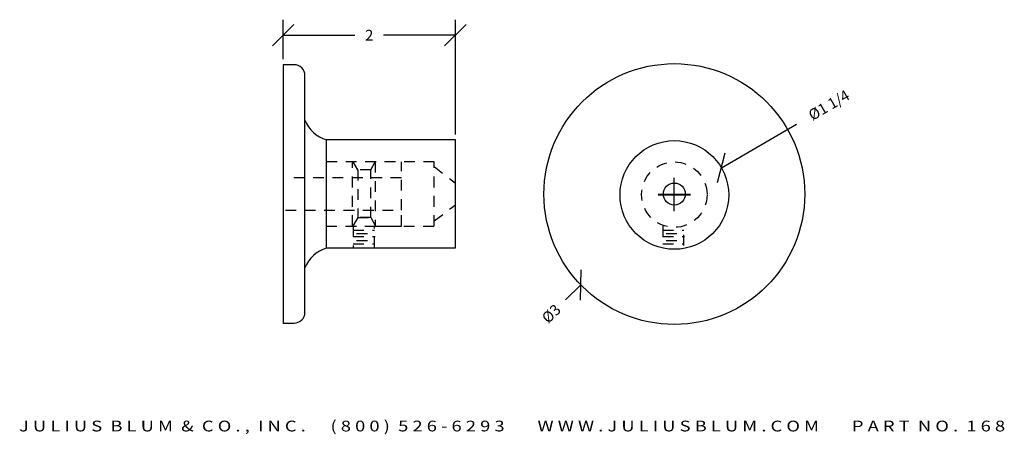
# Model space of a CAD drawing. Extents: x 14.5 to 25.9, y -4.7 to 0.1.
import ezdxf
from ezdxf.enums import TextEntityAlignment as Align

# ---------------------------------------------------------------- set-up
doc = ezdxf.new("R2010")
doc.units = 0
doc.header["$MEASUREMENT"] = 0
doc.linetypes.add('HIDDEN2', pattern=[0.1875, 0.125, -0.0625])
doc.layers.get('0').update_dxf_attribs({"linetype": 'CONTINUOUS'})
doc.layers.get('DEFPOINTS').update_dxf_attribs({"linetype": 'CONTINUOUS'})
for name, color, linetype in [('ADP1DETAIL', 7, 'CONTINUOUS'), ('ADP2DETAIL', 5, 'CONTINUOUS'), ('ADPDIM', 3, 'CONTINUOUS')]:
    doc.layers.add(name, color=color, linetype=linetype)
doc.styles.add('ARIAL_WIDE', font='ARIAL.TTF', dxfattribs={"width": 1.25})
doc.dimstyles.get("Standard").update_dxf_attribs({"dimtxt": 0.18, "dimasz": 0.18, "dimexe": 0.18, "dimexo": 0.0625, "dimgap": 0.09, "dimtad": 0, "dimtih": 1, "dimtoh": 1, "dimdec": 4, "dimzin": 0, "dimtxsty": 'STANDARD', "dimcen": 0.09, "dimazin": 3, "dimtfac": 1, "dimtdec": 4, "dimtofl": 0, "dimtmove": 0, "dimatfit": 3, "dimtolj": 1, "dimtzin": 0})

# ---------------------------------------------------------------- blocks, each defined once
blk = doc.blocks.new('*D1')
at = {"color": 0, "linetype": 'BYBLOCK'}
for p, q in [((17.408, -0.24), (17.658, 0.01)), ((17.533, -0.395), (17.533, 0.065)), ((19.408, -0.24), (19.658, 0.01)), ((19.533, -1.269), (19.533, 0.065)), ((17.533, -0.115), (18.366, -0.115)), ((19.533, -0.115), (18.7, -0.115))]:
    blk.add_line(p, q, dxfattribs=at)
at = {"layer": 'DEFPOINTS', "color": 0, "linetype": 'BYBLOCK'}
for p in [(19.533, -0.115), (17.533, -0.458), (19.533, -1.331)]:
    blk.add_point(p, dxfattribs=at)
at = {"color": 0, "linetype": 'BYBLOCK'}
blk.add_text('2', height=0.125, dxfattribs=at).set_placement((18.533, -0.115), align=Align.MIDDLE_CENTER)
blk = doc.blocks.new('*D0')
at = {"color": 0, "linetype": 'BYBLOCK'}
for p, q in [((22.621, -1.653), (23.492, -1.147)), ((22.575, -1.824), (22.666, -1.482)), ((22.075, -2.158), (22.075, -1.783)), ((21.888, -1.97), (22.263, -1.97))]:
    blk.add_line(p, q, dxfattribs=at)
at = {"layer": 'DEFPOINTS', "color": 0, "linetype": 'BYBLOCK'}
for p in [(22.621, -1.653), (21.53, -2.287)]:
    blk.add_point(p, dxfattribs=at)
at = {"color": 0, "linetype": 'BYBLOCK'}
blk.add_text('%%c1 1/4', height=0.125, rotation=30.149, dxfattribs=at).set_placement((23.87, -0.927), align=Align.MIDDLE_CENTER)
blk = doc.blocks.new('*D2')
at = {"color": 0, "linetype": 'BYBLOCK'}
for p, q in [((22.075, -2.147), (22.075, -1.772)), ((21.888, -1.959), (22.263, -1.959)), ((20.987, -3.191), (20.992, -2.838)), ((20.99, -3.014), (20.81, -3.189))]:
    blk.add_line(p, q, dxfattribs=at)
at = {"layer": 'DEFPOINTS', "color": 0, "linetype": 'BYBLOCK'}
for p in [(23.161, -0.904), (20.99, -3.014)]:
    blk.add_point(p, dxfattribs=at)
at = {"color": 0, "linetype": 'BYBLOCK'}
blk.add_text('%%c3', height=0.125, rotation=44.1856, dxfattribs=at).set_placement((20.646, -3.348), align=Align.MIDDLE_CENTER)

msp = doc.modelspace()

# ---------------------------------------------------------------- linework, layer by layer
for p, q in [((17.53316, -0.45792), (17.53316, -0.45792)), ((19.53316, -2.58459), (19.53316, -2.58459))]:
    msp.add_line(p, q)
msp.add_circle((22.07516, -1.95928), 0.1274)
at = {"layer": 'ADP1DETAIL'}
for p, q in [((17.53316, -0.45792), (17.53316, -3.45792)), ((17.66034, -0.45792), (17.53316, -0.45792)), ((17.7865, -3.33176), (17.7865, -0.58408)), ((19.53316, -1.33125), (18.03316, -1.33125)), ((18.03316, -1.33125), (18.03316, -2.55792)), ((18.03316, -1.33125), (18.03316, -2.58459)), ((18.03316, -1.33125), (18.03316, -2.58459)), ((19.53316, -2.58459), (19.53316, -1.33125)), ((18.03316, -2.58459), (19.53316, -2.58459)), ((17.53316, -3.45792), (17.66034, -3.45792))]:
    msp.add_line(p, q, dxfattribs=at)
for centre, radius in [((22.07516, -1.95928), 1.51389), ((22.07516, -1.97013), 0.63079)]:
    msp.add_circle(centre, radius, dxfattribs=at)
for centre, radius, start, end in [((17.66034, -0.58408), 0.12616, 0, 90), ((18.1484, -0.95482), 0.39186, 202.06939, 253.185603), ((18.1484, -2.96375), 0.39186, 106.814397, 157.93061), ((17.66034, -3.33176), 0.12616, 270, 0)]:
    msp.add_arc(centre, radius, start, end, dxfattribs=at)
at = {"layer": 'ADP2DETAIL', "linetype": 'HIDDEN2'}
for p, q in [((19.2865, -1.58459), (18.03505, -1.58459)), ((18.33983, -2.33125), (18.33983, -1.58459)), ((18.39983, -1.67792), (18.3465, -1.58459)), ((18.55316, -1.67792), (18.59983, -1.58459)), ((18.59983, -1.58459), (18.59983, -2.33125)), ((18.9065, -2.14459), (18.9065, -1.58459)), ((19.2865, -2.33125), (19.2865, -1.58459)), ((18.39983, -1.67792), (18.39983, -2.23125)), ((18.55316, -1.67792), (18.39983, -1.67792)), ((18.55316, -2.23125), (18.55316, -1.67792)), ((18.55316, -1.67792), (18.55316, -1.67792)), ((19.2865, -1.63792), (19.53316, -1.83125)), ((18.9065, -1.77125), (17.55983, -1.77125)), ((18.9065, -2.14459), (18.9065, -1.77125)), ((17.55983, -2.14459), (18.9065, -2.14459)), ((18.9065, -2.33125), (18.9065, -2.14459)), ((19.2865, -2.27125), (19.53316, -2.08459)), ((18.39983, -2.23125), (18.3465, -2.32459)), ((18.39983, -2.23125), (18.55316, -2.23125)), ((18.55316, -2.23125), (18.39983, -2.23125)), ((18.55316, -2.23125), (18.59983, -2.32459)), ((18.03316, -2.33125), (19.2865, -2.33125)), ((18.3465, -2.33125), (18.3465, -2.58459)), ((18.3465, -2.33125), (18.3465, -2.58459)), ((18.3465, -2.37792), (18.59316, -2.37792)), ((18.3465, -2.37792), (18.59316, -2.37792)), ((18.59316, -2.58459), (18.59316, -2.33125)), ((18.59316, -2.58459), (18.59316, -2.33125)), ((18.59983, -2.33125), (18.9065, -2.33125)), ((18.59983, -2.33125), (18.9065, -2.33125)), ((21.93983, -2.33125), (21.93983, -2.55792)), ((21.93983, -2.37792), (22.1865, -2.37792)), ((22.1865, -2.55792), (22.1865, -2.33125)), ((18.3465, -2.45125), (18.59983, -2.45125)), ((18.3865, -2.41792), (18.5465, -2.41792)), ((18.3865, -2.41792), (18.5465, -2.41792)), ((18.3865, -2.49792), (18.5465, -2.49792)), ((21.93983, -2.45125), (22.19316, -2.45125)), ((21.97983, -2.41792), (22.13983, -2.41792)), ((21.97983, -2.49792), (22.13983, -2.49792)), ((18.3465, -2.53792), (18.59316, -2.53792)), ((18.3465, -2.58459), (18.59316, -2.58459)), ((18.3465, -2.58459), (18.59316, -2.58459)), ((18.59316, -2.58459), (18.59316, -2.58459)), ((18.59316, -2.58459), (18.59316, -2.58459)), ((21.93983, -2.53792), (22.1865, -2.53792))]:
    msp.add_line(p, q, dxfattribs=at)
msp.add_circle((22.07516, -1.96582), 0.37979, dxfattribs=at)

# ---------------------------------------------------------------- texts
at = {"layer": 'ADP1DETAIL', "flags": 1}
for tag in ['4', '5', '3', '2', '6', '1']:
    msp.add_attdef(tag, (17.52761, -3.46903), '', height=0.00556, dxfattribs=at)
at = {"layer": 'ADPDIM', "style": 'ARIAL_WIDE', "width": 1.25}
msp.add_text('J U L I U S  B L U M  &  C O . ,  I N C .      ( 8 0 0 )  5 2 6 - 6 2 9 3        W W W . J U L I U S B L U M . C O M        P A R T  N O .  1 6 8', height=0.125, dxfattribs=at).set_placement((20.19146, -4.59014), align=Align.TOP_CENTER)

# ---------------------------------------------------------------- dimensions: what is measured, and where the dimension line sits
at = {"layer": 'ADPDIM'}
dim = msp.add_linear_dim(base=(19.53316, -0.1149), p1=(17.53316, -0.45792), p2=(19.53316, -1.33125), dimstyle='Standard', dxfattribs=at)
dim.commit()
dim.dimension.update_dxf_attribs({"geometry": '*D1', "text_midpoint": (18.53316, -0.1149)})
for p1, p2, picture, middle in [((21.5297, -2.28695), (22.62061, -1.65332), '*D0', (23.87046, -0.92738)), ((23.16074, -0.90413), (20.98957, -3.01444), '*D2', (20.64596, -3.34841))]:
    dim = msp.add_diameter_dim_2p(p1=p1, p2=p2, dimstyle='Standard', dxfattribs=at)
    dim.commit()
    dim.dimension.update_dxf_attribs({"geometry": picture, "text_midpoint": middle})

doc.saveas('drawing.dxf')
